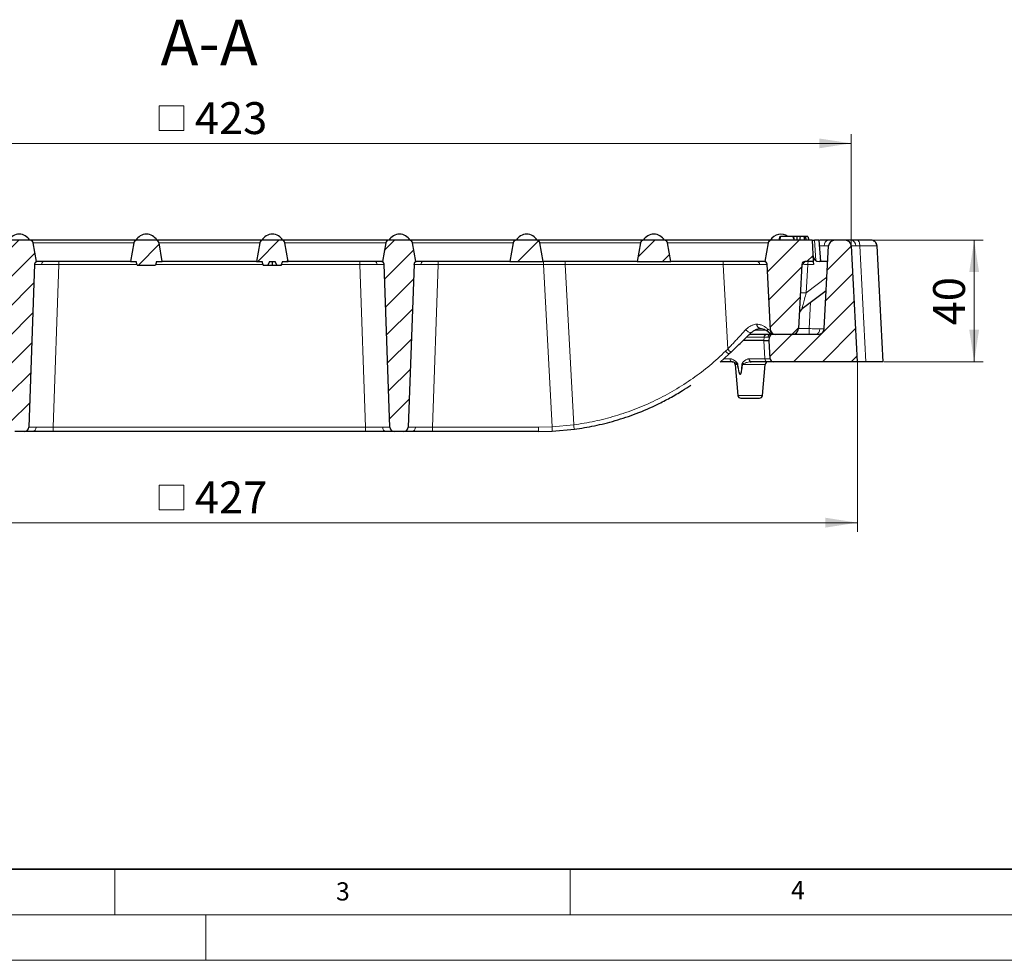
# Model space of a CAD drawing. Units: millimetres. Extents: x 0 to 420, y 0 to 297.
# Drawn here: x 105 to 213, y 0 to 103 of the extents above; entities that cross this region are included whole.
import ezdxf

# ---------------------------------------------------------------- set-up
doc = ezdxf.new("R2010")
doc.units = ezdxf.units.MM
doc.styles.add('SLDTEXTSTYLE0', font='TXT', dxfattribs={"width": 0.605})
doc.dimstyles.new('SLDDIMSTYLE0', dxfattribs={"dimtxt": 3.5, "dimasz": 3.5, "dimexe": 0, "dimexo": 0.0625, "dimgap": 0.875, "dimtad": 1, "dimlfac": 3, "dimrnd": 1e-09, "dimzin": 12, "dimdsep": 46, "dimtxsty": 'SLDTEXTSTYLE0', "dimsah": 1, "dimcen": 0.09, "dimadec": 0, "dimazin": 3, "dimtfac": 1, "dimtdec": 3, "dimtofl": 0, "dimtmove": 0, "dimatfit": 3, "dimfxl": 0, "dimfrac": 2, "dimtolj": 1, "dimtzin": 12, "dimarcsym": 0})
doc.dimstyles.new('SLDDIMSTYLE1', dxfattribs={"dimtxt": 3.5, "dimasz": 3.5, "dimexe": 0, "dimexo": 0.0625, "dimgap": 0.875, "dimtad": 1, "dimdec": 0, "dimlfac": 3, "dimrnd": 1e-09, "dimzin": 12, "dimdsep": 46, "dimtxsty": 'SLDTEXTSTYLE0', "dimsah": 1, "dimcen": 0.09, "dimadec": 0, "dimazin": 3, "dimtfac": 1, "dimtdec": 3, "dimtofl": 0, "dimtmove": 0, "dimatfit": 3, "dimfxl": 0, "dimfrac": 2, "dimtolj": 1, "dimtzin": 12, "dimarcsym": 0})
pattern_1 = [(45, (0, 0), (-1.5875, 1.5875), [])]

# ---------------------------------------------------------------- blocks, each defined once
blk = doc.blocks.new('SW_SYMBOL_MOD_BOX')
at = {"color": 0, "linetype": 'Continuous', "lineweight": 18}
for p, q in [((200, 200), (200, 800)), ((200, 800), (800, 800)), ((800, 800), (800, 200)), ((200, 200), (800, 200))]:
    blk.add_line(p, q, dxfattribs=at)
blk = doc.blocks.new('_D_5')
at = {"color": 7, "linetype": 'Continuous', "lineweight": 0}
for p, q in [((54.88, 78.48), (54.88, 90.68)), ((195.88, 78.48), (195.88, 90.68)), ((54.88, 89.68), (195.88, 89.68))]:
    blk.add_line(p, q, dxfattribs=at)
at = {"color": 7, "linetype": 'Continuous', "lineweight": 18}
for points in [[(54.88, 89.68), (58.38, 89.14), (58.38, 90.21)], [(195.88, 89.68), (192.38, 90.21), (192.38, 89.14)]]:
    blk.add_solid(points, dxfattribs=at)
at = {"color": 7, "linetype": 'Continuous', "lineweight": 18, "xscale": 0.004511737089201878, "yscale": 0.004511737089201878, "zscale": 0.004511737089201878}
blk.add_blockref('SW_SYMBOL_MOD_BOX', (118.95, 90.18), dxfattribs=at)
at = {"color": 7, "linetype": 'Continuous', "lineweight": 18, "insert": (123.79, 94.2), "char_height": 3.5, "attachment_point": 1, "style": 'SLDTEXTSTYLE0'}
blk.add_mtext('423', dxfattribs=at)
blk = doc.blocks.new('_D_6')
at = {"color": 7, "linetype": 'Continuous', "lineweight": 0}
for p, q in [((198.15, 79.04), (210.38, 79.04)), ((209.38, 65.71), (209.38, 79.04)), ((199.48, 65.71), (210.38, 65.71))]:
    blk.add_line(p, q, dxfattribs=at)
at = {"color": 7, "linetype": 'Continuous', "lineweight": 18}
for points in [[(209.38, 79.04), (208.84, 75.54), (209.92, 75.54)], [(209.38, 65.71), (209.92, 69.21), (208.84, 69.21)]]:
    blk.add_solid(points, dxfattribs=at)
at = {"color": 7, "linetype": 'Continuous', "lineweight": 18, "insert": (204.87, 69.7), "char_height": 3.5, "attachment_point": 1, "rotation": 90, "style": 'SLDTEXTSTYLE0'}
blk.add_mtext('40', dxfattribs=at)
blk = doc.blocks.new('_D_7')
at = {"color": 7, "linetype": 'Continuous', "lineweight": 0}
for p, q in [((54.21, 65.61), (54.21, 47.04)), ((196.55, 65.61), (196.55, 47.04)), ((196.55, 48.04), (54.21, 48.04))]:
    blk.add_line(p, q, dxfattribs=at)
at = {"color": 7, "linetype": 'Continuous', "lineweight": 18}
for points in [[(54.21, 48.04), (57.71, 47.5), (57.71, 48.58)], [(196.55, 48.04), (193.05, 48.58), (193.05, 47.5)]]:
    blk.add_solid(points, dxfattribs=at)
at = {"color": 7, "linetype": 'Continuous', "lineweight": 18, "xscale": 0.004511737089201878, "yscale": 0.004511737089201878, "zscale": 0.004511737089201878, "rotation": 359.9999999999996}
blk.add_blockref('SW_SYMBOL_MOD_BOX', (118.95, 48.55), dxfattribs=at)
at = {"color": 7, "linetype": 'Continuous', "lineweight": 18, "insert": (123.79, 52.56), "char_height": 3.5, "attachment_point": 1, "style": 'SLDTEXTSTYLE0'}
blk.add_mtext('427', dxfattribs=at)

msp = doc.modelspace()

# ---------------------------------------------------------------- hatches: boundary and pattern name
at = {"linetype": 'Continuous', "lineweight": 18}
h = msp.add_hatch(dxfattribs=at)
h.set_pattern_fill('DIN 201 Grauguss', scale=0.5, style=0, pattern_type=2)
h.set_pattern_definition(pattern_1)
edge = h.paths.add_edge_path(flags=0)
edge.add_line((104.0293, 58.0429), (105.0636, 58.0429))
edge.add_arc((105.0636, 58.5429), 0.5, 270, 358)
edge.add_line((105.5633, 58.5255), (106.1882, 76.4194))
edge.add_arc((106.5213, 76.4078), 0.3333, 115.122519, 178, ccw=False)
edge.add_line((106.3798, 76.7096), (106.017, 78.7675))
edge.add_arc((105.6887, 78.7096), 0.3333, 10, 90)
edge.add_line((105.6887, 79.0429), (103.4043, 79.0429))
edge.add_arc((103.4043, 78.7096), 0.3333, 90, 170)
edge.add_line((103.076, 78.7675), (102.7131, 76.7096))
edge.add_arc((102.2441, 76.2358), 0.6667, 2, 45.28541, ccw=False)
edge.add_line((102.9104, 76.2591), (103.5296, 58.5255))
edge.add_arc((104.0293, 58.5429), 0.5, 182, 270)
h = msp.add_hatch(dxfattribs=at)
h.set_pattern_fill('DIN 201 Grauguss', scale=0.5, style=0, pattern_type=2)
h.set_pattern_definition(pattern_1)
edge = h.paths.add_edge_path(flags=0)
edge.add_line((117.356, 76.7096), (117.4631, 76.3096))
edge.add_line((117.4631, 76.3096), (119.4631, 76.3096))
edge.add_line((119.4631, 76.3096), (119.5703, 76.7096))
edge.add_line((119.5703, 76.7096), (120.2131, 76.7096))
edge.add_line((120.2131, 76.7096), (119.8503, 78.7675))
edge.add_arc((119.522, 78.7096), 0.3333, 10, 90)
edge.add_line((119.522, 79.0429), (117.4043, 79.0429))
edge.add_arc((117.4043, 78.7096), 0.3333, 90, 170)
edge.add_line((117.076, 78.7675), (116.7131, 76.7096))
edge.add_line((116.7131, 76.7096), (117.356, 76.7096))
h = msp.add_hatch(dxfattribs=at)
h.set_pattern_fill('DIN 201 Grauguss', scale=0.5, style=0, pattern_type=2)
h.set_pattern_definition(pattern_1)
edge = h.paths.add_edge_path(flags=0)
edge.add_line((132.6143, 76.7096), (132.794, 76.3096))
edge.add_line((132.794, 76.3096), (133.2454, 76.3096))
edge.add_line((133.2454, 76.3096), (133.372, 76.5915))
edge.add_line((133.372, 76.5915), (133.4037, 76.7096))
edge.add_line((133.4037, 76.7096), (134.0465, 76.7096))
edge.add_line((134.0465, 76.7096), (133.6836, 78.7675))
edge.add_arc((133.3554, 78.7096), 0.3333, 10, 90)
edge.add_line((133.3554, 79.0429), (131.2376, 79.0429))
edge.add_arc((131.2376, 78.7096), 0.3333, 90, 170)
edge.add_line((130.9093, 78.7675), (130.5465, 76.7096))
edge.add_line((130.5465, 76.7096), (131.1893, 76.7096))
edge.add_line((131.1893, 76.7096), (131.2621, 76.4377))
edge.add_line((131.2621, 76.4377), (131.3202, 76.3096))
edge.add_line((131.3202, 76.3096), (131.8058, 76.3096))
edge.add_line((131.8058, 76.3096), (131.987, 76.7096))
edge.add_line((131.987, 76.7096), (132.6143, 76.7096))
h = msp.add_hatch(dxfattribs=at)
h.set_pattern_fill('DIN 201 Grauguss', scale=0.5, style=0, pattern_type=2)
h.set_pattern_definition(pattern_1)
edge = h.paths.add_edge_path(flags=0)
edge.add_line((145.696, 58.0429), (146.7303, 58.0429))
edge.add_arc((146.7303, 58.5429), 0.5, 270, 358)
edge.add_line((147.23, 58.5255), (147.8549, 76.4194))
edge.add_arc((148.188, 76.4078), 0.3333, 115.122519, 178, ccw=False)
edge.add_line((148.0465, 76.7096), (147.6836, 78.7675))
edge.add_arc((147.3554, 78.7096), 0.3333, 10, 90)
edge.add_line((147.3554, 79.0429), (145.0709, 79.0429))
edge.add_arc((145.0709, 78.7096), 0.3333, 90, 170)
edge.add_line((144.7427, 78.7675), (144.3798, 76.7096))
edge.add_arc((144.2383, 76.4078), 0.3333, 2, 64.877481, ccw=False)
edge.add_line((144.5714, 76.4194), (145.1963, 58.5255))
edge.add_arc((145.696, 58.5429), 0.5, 182, 270)
h = msp.add_hatch(dxfattribs=at)
h.set_pattern_fill('DIN 201 Grauguss', scale=0.5, style=0, pattern_type=2)
h.set_pattern_definition(pattern_1)
edge = h.paths.add_edge_path(flags=0)
edge.add_line((158.7427, 78.7675), (158.3798, 76.7096))
edge.add_line((158.3798, 76.7096), (162.0465, 76.7096))
edge.add_line((162.0465, 76.7096), (161.6836, 78.7675))
edge.add_arc((161.3554, 78.7096), 0.3333, 10, 90)
edge.add_line((161.3554, 79.0429), (159.0709, 79.0429))
edge.add_arc((159.0709, 78.7096), 0.3333, 90, 170)
h = msp.add_hatch(dxfattribs=at)
h.set_pattern_fill('DIN 201 Grauguss', scale=0.5, style=0, pattern_type=2)
h.set_pattern_definition(pattern_1)
edge = h.paths.add_edge_path(flags=0)
edge.add_line((172.7427, 78.7675), (172.3798, 76.7096))
edge.add_line((172.3798, 76.7096), (176.0465, 76.7096))
edge.add_line((176.0465, 76.7096), (175.6836, 78.7675))
edge.add_arc((175.3554, 78.7096), 0.3333, 10, 90)
edge.add_line((175.3554, 79.0429), (173.0709, 79.0429))
edge.add_arc((173.0709, 78.7096), 0.3333, 90, 170)
h = msp.add_hatch(dxfattribs=at)
h.set_pattern_fill('DIN 201 Grauguss', scale=0.5, style=0, pattern_type=2)
h.set_pattern_definition(pattern_1)
edge = h.paths.add_edge_path(flags=0)
edge.add_line((187.521, 68.7096), (189.4138, 68.7096))
edge.add_arc((189.4138, 69.3763), 0.6667, 270, 357)
edge.add_line((190.0796, 69.3414), (190.4492, 76.3937))
edge.add_arc((190.7821, 76.3763), 0.3333, 90, 177, ccw=False)
edge.add_line((190.7821, 76.7096), (191.7131, 76.7096))
edge.add_line((191.7131, 76.7096), (191.5909, 79.0429))
edge.add_line((191.5909, 79.0429), (187.0709, 79.0429))
edge.add_arc((187.0709, 78.7096), 0.3333, 90, 170)
edge.add_line((186.7427, 78.7675), (186.3798, 76.7096))
edge.add_arc((186.3105, 76.3835), 0.3333, 3, 78.0009, ccw=False)
edge.add_line((186.6434, 76.401), (187.0216, 69.1834))
edge.add_arc((187.521, 69.2096), 0.5, 183, 270)
h = msp.add_hatch(dxfattribs=at)
h.set_pattern_fill('DIN 201 Grauguss', scale=0.5, style=0, pattern_type=2)
h.set_pattern_definition(pattern_1)
edge = h.paths.add_edge_path(flags=0)
edge.add_line((193.3883, 78.4111), (192.9129, 69.3414))
edge.add_arc((192.2472, 69.3763), 0.6667, 270, 357, ccw=False)
edge.add_line((192.2472, 68.7096), (187.2311, 68.7096))
edge.add_arc((187.2311, 68.3763), 0.3333, 90, 177)
edge.add_line((186.8982, 68.3937), (186.8798, 68.0429))
edge.add_line((186.8798, 68.0429), (186.9855, 66.0255))
edge.add_arc((187.3184, 66.0429), 0.3333, 183, 270)
edge.add_line((187.3184, 65.7096), (196.5465, 65.7096))
edge.add_line((196.5465, 65.7096), (195.8808, 78.4111))
edge.add_arc((195.2151, 78.3763), 0.6667, 3, 90)
edge.add_line((195.2151, 79.0429), (194.054, 79.0429))
edge.add_arc((194.054, 78.3763), 0.6667, 90, 177)

# ---------------------------------------------------------------- linework, layer by layer
at = {"color": 7, "linetype": 'Continuous', "lineweight": 25}
for p, q in [((105.6887, 79.0429), (103.4043, 79.0429)), ((119.522, 79.0429), (117.4043, 79.0429)), ((133.3554, 79.0429), (131.2376, 79.0429)), ((147.3554, 79.0429), (145.0709, 79.0429)), ((161.3554, 79.0429), (159.0709, 79.0429)), ((175.3554, 79.0429), (173.0709, 79.0429)), ((191.5909, 79.0429), (187.0709, 79.0429)), ((188.0234, 79.4429), (187.9161, 79.0429)), ((188.0909, 79.4429), (187.9837, 79.0429)), ((189.4748, 79.4429), (188.0909, 79.4429)), ((189.4748, 79.4429), (189.6053, 79.0429)), ((189.5323, 79.4429), (189.4748, 79.4429)), ((189.9189, 79.4429), (189.9187, 79.0429)), ((190.285, 79.4429), (190.1778, 79.0429)), ((190.67, 79.4429), (190.285, 79.4429)), ((190.67, 79.4429), (190.7423, 79.0429)), ((191.1241, 79.4429), (190.7575, 79.4429)), ((190.825, 79.4429), (190.9322, 79.0429)), ((191.1241, 79.4429), (191.2313, 79.0429)), ((191.5909, 79.0429), (191.7131, 76.7096)), ((192.5465, 76.7096), (192.3423, 79.0429)), ((195.2151, 79.0429), (194.054, 79.0429)), ((106.3798, 76.7096), (106.017, 78.7675)), ((117.076, 78.7675), (116.7131, 76.7096)), ((120.2131, 76.7096), (119.8503, 78.7675)), ((130.9093, 78.7675), (130.5465, 76.7096)), ((134.0465, 76.7096), (133.6836, 78.7675)), ((144.7427, 78.7675), (144.3798, 76.7096)), ((148.0465, 76.7096), (147.6836, 78.7675)), ((158.7427, 78.7675), (158.3798, 76.7096)), ((162.0465, 76.7096), (161.6836, 78.7675)), ((172.7427, 78.7675), (172.3798, 76.7096)), ((176.0465, 76.7096), (175.6836, 78.7675)), ((186.7427, 78.7675), (186.3798, 76.7096)), ((192.9129, 69.3414), (193.3883, 78.4111)), ((195.8808, 78.4111), (196.5465, 65.7096)), ((198.7142, 78.4111), (198.6477, 78.4153)), ((199.3798, 65.7096), (198.7142, 78.4111)), ((106.1882, 76.4194), (105.5633, 58.5255)), ((116.7131, 76.7096), (106.5202, 76.7096)), ((116.7131, 76.7096), (117.356, 76.7096)), ((117.4631, 76.3096), (117.356, 76.7096)), ((117.4631, 76.3096), (119.4631, 76.3096)), ((119.5703, 76.7096), (119.4631, 76.3096)), ((119.5703, 76.7096), (120.2131, 76.7096)), ((130.5465, 76.7096), (120.2131, 76.7096)), ((130.5465, 76.7096), (131.1893, 76.7096)), ((131.2621, 76.4377), (131.1893, 76.7096)), ((131.2965, 76.3096), (131.2621, 76.4377)), ((131.3202, 76.3096), (131.2621, 76.4377)), ((131.2965, 76.3096), (131.3202, 76.3096)), ((131.3202, 76.3096), (131.8058, 76.3096)), ((131.987, 76.7096), (131.8058, 76.3096)), ((131.8058, 76.3096), (132.2894, 76.3096)), ((131.987, 76.7096), (132.6143, 76.7096)), ((132.2898, 76.7096), (132.2894, 76.3096)), ((132.2894, 76.3096), (132.794, 76.3096)), ((132.794, 76.3096), (132.6143, 76.7096)), ((132.794, 76.3096), (133.2454, 76.3096)), ((133.372, 76.5915), (133.2454, 76.3096)), ((133.2454, 76.3096), (133.2965, 76.3096)), ((133.2965, 76.3096), (133.372, 76.5915)), ((133.4037, 76.7096), (133.372, 76.5915)), ((133.4037, 76.7096), (134.0465, 76.7096)), ((144.2394, 76.7096), (134.0465, 76.7096)), ((145.1963, 58.5255), (144.5714, 76.4194)), ((147.8549, 76.4194), (147.23, 58.5255)), ((158.3798, 76.7096), (148.1869, 76.7096)), ((158.3798, 76.7096), (162.0465, 76.7096)), ((172.3798, 76.7096), (162.0465, 76.7096)), ((172.3798, 76.7096), (176.0465, 76.7096)), ((186.3109, 76.7096), (176.0465, 76.7096)), ((187.0216, 69.1834), (186.6434, 76.401)), ((190.4492, 76.3937), (190.0796, 69.3414)), ((191.7131, 76.7096), (190.7821, 76.7096)), ((191.7131, 76.7096), (191.7297, 76.3937)), ((193.2991, 76.7096), (192.3458, 76.7096)), ((190.4932, 71.5468), (193.1328, 73.536)), ((186.5486, 68.7096), (184.6935, 68.7096)), ((186.8798, 68.0429), (186.8982, 68.3937)), ((192.2472, 68.7096), (187.2311, 68.7096)), ((189.4138, 68.7096), (187.521, 68.7096)), ((186.2948, 68.0429), (184.0073, 68.0429)), ((186.2948, 68.0429), (186.8798, 68.0429)), ((186.9855, 66.0255), (186.8798, 68.0429)), ((181.4842, 65.6476), (182.4442, 66.5245)), ((182.6784, 66.752), (182.4442, 66.5245)), ((182.8088, 65.7096), (181.552, 65.7096)), ((182.8088, 65.7096), (182.8735, 65.6884)), ((183.1367, 65.4053), (183.4335, 62.0139)), ((186.6359, 65.7096), (184.9044, 65.7096)), ((186.1201, 62.0139), (186.4168, 65.4053)), ((196.5465, 65.7096), (187.3184, 65.7096)), ((197.4909, 65.7096), (196.5465, 65.7096)), ((199.3798, 65.7096), (197.4909, 65.7096)), ((105.0636, 58.0429), (104.0293, 58.0429)), ((142.5313, 58.0429), (108.2284, 58.0429)), ((146.7303, 58.0429), (145.696, 58.0429)), ((161.5407, 58.0429), (149.895, 58.0429)), ((161.5407, 58.0429), (163.0464, 58.0807)), ((163.0464, 58.0807), (165.4758, 58.3021))]:
    msp.add_line(p, q, dxfattribs=at)
at = {"color": 8, "linetype": 'Continuous', "lineweight": 18}
for p, q in [((191.8418, 79.0429), (191.984, 76.825)), ((106.017, 78.7675), (117.076, 78.7675)), ((119.8503, 78.7675), (130.9093, 78.7675)), ((133.6836, 78.7675), (144.7427, 78.7675)), ((147.6836, 78.7675), (158.7427, 78.7675)), ((161.6836, 78.7675), (172.7427, 78.7675)), ((175.6836, 78.7675), (186.7427, 78.7675)), ((192.3967, 78.4219), (192.9018, 78.4255)), ((196.8247, 78.4227), (197.4909, 65.7096)), ((108.8521, 76.3879), (108.2284, 58.5255)), ((108.8521, 76.7096), (108.8521, 76.3879)), ((117.4422, 76.3879), (108.8521, 76.3879)), ((131.2755, 76.3879), (119.4841, 76.3879)), ((141.9075, 76.3879), (133.3175, 76.3879)), ((141.9075, 76.3879), (141.9075, 76.7096)), ((142.5313, 58.5255), (141.9075, 76.3879)), ((150.5188, 76.3879), (149.895, 58.5255)), ((150.5188, 76.7096), (150.5188, 76.3879)), ((162.0871, 76.3879), (150.5188, 76.3879)), ((162.0871, 76.7096), (162.0871, 76.3879)), ((164.4695, 76.3885), (162.0871, 76.3879)), ((163.0213, 58.5626), (162.0871, 76.3879)), ((181.825, 76.3885), (164.4695, 76.3885)), ((164.4695, 76.3885), (165.3924, 58.7794)), ((182.3122, 67.0923), (181.825, 76.3885)), ((191.1013, 76.3937), (190.9372, 73.264)), ((191.7297, 76.3937), (191.1013, 76.3937)), ((190.9372, 73.264), (193.2082, 74.9755)), ((191.2485, 69.3414), (191.3999, 72.2301)), ((190.0796, 69.3414), (191.2485, 69.3414)), ((191.2485, 69.3414), (191.2485, 68.7096)), ((186.3132, 68.3937), (184.3684, 68.3937)), ((186.4985, 69.1834), (185.3369, 69.1834)), ((186.2948, 68.0429), (186.3132, 68.3937)), ((182.3122, 67.0923), (182.078, 66.8648)), ((186.4006, 66.0255), (186.2948, 68.0429)), ((182.5734, 66.0255), (181.8979, 66.0255)), ((186.4006, 66.0255), (184.6691, 66.0255)), ((183.3717, 65.4053), (183.1367, 65.4053)), ((186.4168, 65.4053), (183.9308, 65.4053)), ((183.4335, 62.0139), (184.7768, 62.0139)), ((184.7768, 62.0139), (186.1201, 62.0139)), ((108.2284, 58.0429), (108.2284, 58.5255)), ((108.2284, 58.5255), (142.5313, 58.5255)), ((142.5313, 58.5255), (142.5313, 58.0429)), ((149.895, 58.0429), (149.895, 58.5255)), ((149.895, 58.5255), (161.5407, 58.5255)), ((161.5407, 58.5255), (163.0213, 58.5626)), ((161.5407, 58.5255), (161.5407, 58.0429)), ((165.3924, 58.7794), (163.0213, 58.5626))]:
    msp.add_line(p, q, dxfattribs=at)
at = {"color": 7, "linetype": 'Continuous', "lineweight": 35}
msp.add_line((20, 10), (415, 10), dxfattribs=at)
at = {"color": 7, "linetype": 'Continuous', "lineweight": 18}
for p, q in [((115, 10), (115, 5)), ((165, 10), (165, 5)), ((15, 5), (415, 5)), ((125, 5), (125, 0)), ((0, 0), (420, 0))]:
    msp.add_line(p, q, dxfattribs=at)
at = {"color": 7, "linetype": 'Continuous', "lineweight": 25, "flags": 128}
msp.add_lwpolyline([(189.5323, 79.4429), (189.5753, 79.2429), (189.6183, 79.0429)], dxfattribs=at)
at = {"color": 8, "linetype": 'Continuous', "lineweight": 18, "flags": 128}
for points in [[(196.5373, 79.0429), (196.591, 79.0312), (196.6429, 78.9965), (196.691, 78.9401), (196.7338, 78.8638), (196.7696, 78.7705), (196.7973, 78.6633), (196.8159, 78.546), (196.8247, 78.4227)], [(184.8948, 68.9051), (184.8539, 68.8841), (184.7967, 68.8834), (184.726, 68.903), (184.6458, 68.942), (184.5602, 68.9981), (184.4739, 69.0685), (184.3914, 69.1493), (184.3173, 69.2362)]]:
    msp.add_lwpolyline(points, dxfattribs=at)
at = {"color": 7, "linetype": 'Continuous', "lineweight": 25}
for centre, radius, start, end in [((104.4965, 78.3763), 1.3333, 29.987663, 149.990893), ((105.6887, 78.7096), 0.3333, 10, 90), ((117.4043, 78.7096), 0.3333, 90, 170), ((118.4631, 78.3763), 1.3333, 29.987663, 149.990893), ((119.522, 78.7096), 0.3333, 10, 90), ((131.2376, 78.7096), 0.3333, 90, 170), ((132.2965, 78.3763), 1.3333, 29.987663, 149.990893), ((133.3554, 78.7096), 0.3333, 10, 90), ((145.0709, 78.7096), 0.3333, 90, 170), ((146.2631, 78.3763), 1.3333, 29.987663, 149.990893), ((147.3554, 78.7096), 0.3333, 10, 90), ((159.0709, 78.7096), 0.3333, 90, 170), ((160.2298, 78.3763), 1.3333, 29.987663, 149.990893), ((161.3554, 78.7096), 0.3333, 10, 90), ((173.0709, 78.7096), 0.3333, 90, 170), ((174.1965, 78.3763), 1.3333, 29.987663, 149.990893), ((175.3554, 78.7096), 0.3333, 10, 90), ((187.0709, 78.7096), 0.3333, 90, 170), ((188.1631, 78.3763), 1.3333, 54.350299, 149.990893), ((194.054, 78.3763), 0.6667, 90, 177), ((195.2151, 78.3763), 0.6667, 3, 90), ((198.0484, 78.3763), 0.6667, 50.849048, 90), ((198.0484, 78.3763), 0.6667, 3, 33.240146), ((192.3458, 77.3763), 0.6667, 183, 270), ((106.5202, 76.3763), 0.3333, 90, 178), ((106.5213, 76.4078), 0.3333, 115.122519, 178), ((144.2394, 76.3763), 0.3333, 2, 90), ((144.2383, 76.4078), 0.3333, 2, 64.877481), ((148.1869, 76.3763), 0.3333, 90, 178), ((148.188, 76.4078), 0.3333, 115.122519, 178), ((186.3109, 76.3763), 0.3333, 3, 90), ((186.3105, 76.3835), 0.3333, 3, 78.0009), ((190.7821, 76.3763), 0.3333, 90, 177), ((190.9948, 70.8813), 0.8333, 127.003386, 177), ((189.4138, 69.3763), 0.6667, 270, 357), ((192.2472, 69.3763), 0.6667, 270, 357), ((187.2311, 68.3763), 0.3333, 90, 177), ((187.521, 69.2096), 0.5, 183, 270), ((187.3184, 66.0429), 0.3333, 183, 270), ((182.8047, 65.3763), 0.3333, 5, 77.599919), ((186.7489, 65.3763), 0.3333, 90, 175), ((183.7655, 62.0429), 0.3333, 185, 270), ((185.7881, 62.0429), 0.3333, 270, 355), ((105.0636, 58.5429), 0.5, 270, 358), ((145.696, 58.5429), 0.5, 182, 270), ((146.7303, 58.5429), 0.5, 270, 358)]:
    msp.add_arc(centre, radius, start, end, dxfattribs=at)
at = {"color": 8, "linetype": 'Continuous', "lineweight": 18}
for centre, radius, start, end in [((193.4781, 78.4744), 0.5784, 100.58219, 184.842601), ((195.7909, 78.4744), 0.5784, 355.157399, 79.41781), ((107.2581, 76.4228), 0.292, 100.863906, 185.919569), ((143.5015, 76.4228), 0.292, 354.080431, 79.136094), ((148.9248, 76.4228), 0.292, 100.863906, 185.919569), ((162.2389, 76.4667), 2.2321, 357.991515, 6.246413), ((179.5943, 76.4667), 2.2321, 357.991515, 6.246413), ((185.5008, 76.4057), 0.3052, 358.399982, 84.6971), ((190.93, 76.4141), 0.2979, 97.350674, 182.989656), ((191.5146, 76.4656), 0.4195, 144.437673, 189.865873), ((190.6112, 69.7096), 3.5693, 84.759062, 95.240938), ((187.0974, 69.2686), 0.4182, 175.152219, 227.633878), ((191.8486, 69.2781), 0.5784, 280.58219, 4.842601), ((186.6034, 68.4231), 0.2917, 100.829539, 185.788287), ((187.0659, 68.3901), 0.3197, 92.188516, 179.099281), ((187.4788, 69.2073), 0.4977, 182.982025, 269.786215), ((184.1614, 68.7153), 2.4604, 221.272519, 232.933834), ((183.9272, 68.4878), 2.4604, 221.272519, 232.933834), ((182.8636, 65.9961), 0.2917, 174.211713, 259.170461), ((184.9592, 65.9961), 0.2917, 174.211713, 259.170461), ((186.6907, 65.9961), 0.2917, 174.211713, 259.170461), ((183.6549, 64.3169), 1.1246, 102.013806, 104.584611), ((184.1094, 66.5745), 1.1827, 258.158299, 261.314331), ((105.9078, 58.4731), 0.438, 280.863906, 5.919569), ((144.8519, 58.4731), 0.438, 174.080431, 259.136094), ((147.5744, 58.4731), 0.438, 280.863906, 5.919569), ((230.9309, 61.8574), 67.9895, 182.777602, 183.184275), ((168.3766, 59.055), 2.9969, 185.274974, 194.548844)]:
    msp.add_arc(centre, radius, start, end, dxfattribs=at)
at = {"color": 7, "linetype": 'Continuous', "lineweight": 25}
for points, knots in [([(111.5465, 79.0429), (111.3084, 79.0429), (110.8248, 79.0429), (110.0998, 79.0429), (109.4368, 79.0429), (108.8473, 79.0429), (108.1585, 79.0429), (107.5316, 79.0429), (106.9916, 79.0429), (106.6374, 79.0429), (106.336, 79.0429), (106.0169, 79.0429), (105.7466, 79.0429), (105.7076, 79.0429), (105.6887, 79.0429)], [0, 0, 0, 0, 0.07765458, 0.15771749, 0.24004135, 0.3043837, 0.36874515, 0.50001171, 0.56572316, 0.6314541, 0.69579646, 0.76015792, 0.88356613, 1, 1, 1, 1]), ([(117.4043, 79.0429), (117.3959, 79.0429), (117.3788, 79.0429), (117.2382, 79.0429), (117.0253, 79.0429), (116.7566, 79.0429), (116.3544, 79.0429), (115.8452, 79.0429), (115.2466, 79.0429), (114.761, 79.0429), (114.2457, 79.0429), (113.5416, 79.0429), (112.6396, 79.0429), (111.9037, 79.0429), (111.5465, 79.0429)], [0, 0, 0, 0, 0.07765458, 0.15771749, 0.24004135, 0.3043837, 0.36874515, 0.50001171, 0.56572316, 0.6314541, 0.69579646, 0.76015792, 0.88356613, 1, 1, 1, 1]), ([(125.3798, 79.0429), (125.1417, 79.0429), (124.6581, 79.0429), (123.9332, 79.0429), (123.2701, 79.0429), (122.6806, 79.0429), (121.9918, 79.0429), (121.3649, 79.0429), (120.825, 79.0429), (120.4708, 79.0429), (120.1693, 79.0429), (119.8503, 79.0429), (119.5799, 79.0429), (119.5409, 79.0429), (119.522, 79.0429)], [0, 0, 0, 0, 0.07765458, 0.15771749, 0.24004135, 0.3043837, 0.36874515, 0.50001171, 0.56572316, 0.6314541, 0.69579646, 0.76015792, 0.88356613, 1, 1, 1, 1]), ([(131.2376, 79.0429), (131.2292, 79.0429), (131.2121, 79.0429), (131.0715, 79.0429), (130.8587, 79.0429), (130.59, 79.0429), (130.1878, 79.0429), (129.6785, 79.0429), (129.0799, 79.0429), (128.5944, 79.0429), (128.079, 79.0429), (127.3749, 79.0429), (126.4729, 79.0429), (125.7371, 79.0429), (125.3798, 79.0429)], [0, 0, 0, 0, 0.07765458, 0.15771749, 0.24004135, 0.3043837, 0.36874515, 0.50001171, 0.56572316, 0.6314541, 0.69579646, 0.76015792, 0.88356613, 1, 1, 1, 1]), ([(139.2131, 79.0429), (138.975, 79.0429), (138.4914, 79.0429), (137.7665, 79.0429), (137.1035, 79.0429), (136.5139, 79.0429), (135.8251, 79.0429), (135.1983, 79.0429), (134.6583, 79.0429), (134.3041, 79.0429), (134.0027, 79.0429), (133.6836, 79.0429), (133.4132, 79.0429), (133.3743, 79.0429), (133.3554, 79.0429)], [0, 0, 0, 0, 0.07765458, 0.15771749, 0.24004135, 0.3043837, 0.36874515, 0.50001171, 0.56572316, 0.6314541, 0.69579646, 0.76015792, 0.88356613, 1, 1, 1, 1]), ([(145.0709, 79.0429), (145.0625, 79.0429), (145.0455, 79.0429), (144.9049, 79.0429), (144.692, 79.0429), (144.4233, 79.0429), (144.0211, 79.0429), (143.5118, 79.0429), (142.9133, 79.0429), (142.4277, 79.0429), (141.9124, 79.0429), (141.2083, 79.0429), (140.3063, 79.0429), (139.5704, 79.0429), (139.2131, 79.0429)], [0, 0, 0, 0, 0.077654582, 0.157717492, 0.240041346, 0.304383704, 0.368745155, 0.500011712, 0.565723159, 0.631454104, 0.695796464, 0.760157916, 0.88356613, 1, 1, 1, 1]), ([(153.2131, 79.0429), (152.975, 79.0429), (152.4914, 79.0429), (151.7665, 79.0429), (151.1035, 79.0429), (150.5139, 79.0429), (149.8251, 79.0429), (149.1983, 79.0429), (148.6583, 79.0429), (148.3041, 79.0429), (148.0027, 79.0429), (147.6836, 79.0429), (147.4132, 79.0429), (147.3743, 79.0429), (147.3554, 79.0429)], [0, 0, 0, 0, 0.077654582, 0.157717492, 0.240041346, 0.304383704, 0.368745155, 0.500011712, 0.565723159, 0.631454104, 0.695796464, 0.760157916, 0.88356613, 1, 1, 1, 1]), ([(159.0709, 79.0429), (159.0625, 79.0429), (159.0455, 79.0429), (158.9049, 79.0429), (158.692, 79.0429), (158.4233, 79.0429), (158.0211, 79.0429), (157.5118, 79.0429), (156.9133, 79.0429), (156.4277, 79.0429), (155.9124, 79.0429), (155.2083, 79.0429), (154.3063, 79.0429), (153.5704, 79.0429), (153.2131, 79.0429)], [0, 0, 0, 0, 0.07765458, 0.15771749, 0.24004135, 0.3043837, 0.36874515, 0.50001171, 0.56572316, 0.6314541, 0.69579646, 0.76015792, 0.88356613, 1, 1, 1, 1]), ([(167.2131, 79.0429), (166.975, 79.0429), (166.4914, 79.0429), (165.7665, 79.0429), (165.1035, 79.0429), (164.5139, 79.0429), (163.8251, 79.0429), (163.1983, 79.0429), (162.6583, 79.0429), (162.3041, 79.0429), (162.0027, 79.0429), (161.6836, 79.0429), (161.4132, 79.0429), (161.3743, 79.0429), (161.3554, 79.0429)], [0, 0, 0, 0, 0.07765458, 0.15771749, 0.24004135, 0.3043837, 0.36874515, 0.50001171, 0.56572316, 0.6314541, 0.69579646, 0.76015792, 0.88356613, 1, 1, 1, 1]), ([(173.0709, 79.0429), (173.0625, 79.0429), (173.0455, 79.0429), (172.9049, 79.0429), (172.692, 79.0429), (172.4233, 79.0429), (172.0211, 79.0429), (171.5118, 79.0429), (170.9133, 79.0429), (170.4277, 79.0429), (169.9124, 79.0429), (169.2083, 79.0429), (168.3063, 79.0429), (167.5704, 79.0429), (167.2131, 79.0429)], [0, 0, 0, 0, 0.07765458, 0.15771749, 0.24004135, 0.3043837, 0.36874515, 0.50001171, 0.56572316, 0.6314541, 0.69579646, 0.76015792, 0.88356613, 1, 1, 1, 1]), ([(181.2131, 79.0429), (180.975, 79.0429), (180.4914, 79.0429), (179.7665, 79.0429), (179.1035, 79.0429), (178.5139, 79.0429), (177.8251, 79.0429), (177.1983, 79.0429), (176.6583, 79.0429), (176.3041, 79.0429), (176.0027, 79.0429), (175.6836, 79.0429), (175.4132, 79.0429), (175.3743, 79.0429), (175.3554, 79.0429)], [0, 0, 0, 0, 0.07765458, 0.15771749, 0.24004135, 0.3043837, 0.36874515, 0.50001171, 0.56572316, 0.6314541, 0.69579646, 0.76015792, 0.88356613, 1, 1, 1, 1]), ([(187.0709, 79.0429), (187.0625, 79.0429), (187.0455, 79.0429), (186.9049, 79.0429), (186.692, 79.0429), (186.4233, 79.0429), (186.0211, 79.0429), (185.5118, 79.0429), (184.9133, 79.0429), (184.4277, 79.0429), (183.9124, 79.0429), (183.2083, 79.0429), (182.3063, 79.0429), (181.5704, 79.0429), (181.2131, 79.0429)], [0, 0, 0, 0, 0.07765458, 0.15771749, 0.24004135, 0.3043837, 0.36874515, 0.50001171, 0.56572316, 0.6314541, 0.69579646, 0.76015792, 0.88356613, 1, 1, 1, 1]), ([(188.0507, 79.4429), (188.0392, 79.4429), (188.024, 79.4429), (188.0235, 79.4429), (188.0234, 79.4429)], [0, 0, 0, 0, 0.754067, 1, 1, 1, 1]), ([(189.9189, 79.4429), (189.8456, 79.4429), (189.7361, 79.4429), (189.6054, 79.4429), (189.5573, 79.4429), (189.5323, 79.4429)], [0, 0, 0, 0, 0.49285185, 0.73568377, 1, 1, 1, 1]), ([(190.285, 79.4429), (190.2626, 79.4429), (190.1881, 79.4429), (190.0562, 79.4429), (189.9551, 79.4429), (189.9189, 79.4429)], [0, 0, 0, 0, 0.21639979, 0.71972193, 1, 1, 1, 1]), ([(190.825, 79.4429), (190.8218, 79.4429), (190.8153, 79.4429), (190.7651, 79.4429), (190.7019, 79.4429), (190.67, 79.4429)], [0, 0, 0, 0, 0.32741666, 0.6608169, 1, 1, 1, 1]), ([(191.5909, 79.0429), (191.5965, 79.0429), (191.6078, 79.0429), (191.6953, 79.0429), (191.7914, 79.0429), (191.8418, 79.0429)], [0, 0, 0, 0, 0.32242556, 0.6449098, 1, 1, 1, 1]), ([(192.3423, 79.0429), (192.3361, 79.0429), (192.3216, 79.0429), (192.1883, 79.0429), (192.0056, 79.0429), (191.8764, 79.0429), (191.8418, 79.0429)], [0, 0, 0, 0, 0.241728886, 0.562412457, 0.882974006, 1, 1, 1, 1]), ([(193.3719, 79.0429), (193.2589, 79.0429), (193.0305, 79.0429), (192.7011, 79.0429), (192.4877, 79.0429), (192.4227, 79.0429)], [0, 0, 0, 0, 0.40545346, 0.81890617, 1, 1, 1, 1]), ([(194.054, 79.0429), (194.054, 79.0429), (193.9934, 79.0429), (193.7601, 79.0429), (193.5875, 79.0429), (193.3719, 79.0429)], [0, 0, 0, 0, 0.5, 0.5, 1, 1, 1, 1]), ([(195.8972, 79.0429), (195.6815, 79.0429), (195.509, 79.0429), (195.2757, 79.0429), (195.2151, 79.0429), (195.2151, 79.0429)], [0, 0, 0, 0, 0.5, 0.5, 1, 1, 1, 1]), ([(198.0484, 79.0429), (198.0484, 79.0429), (198.0132, 79.0429), (197.875, 79.0429), (197.7721, 79.0429), (197.5065, 79.0429), (197.3439, 79.0429), (196.9717, 79.0429), (196.7622, 79.0429), (196.5373, 79.0429)], [0, 0, 0, 0, 0.25, 0.25, 0.5, 0.5, 0.75, 0.75, 1, 1, 1, 1]), ([(198.6811, 78.4157), (198.6783, 78.4746), (198.6725, 78.5952), (198.5924, 78.7662), (198.4639, 78.9126), (198.3453, 78.9703), (198.2866, 78.9989)], [0, 0, 0, 0, 0.24103663, 0.49332193, 0.74930617, 1, 1, 1, 1]), ([(106.5202, 76.7096), (106.4966, 76.7096), (106.4494, 76.7096), (106.394, 76.7096), (106.3852, 76.7096), (106.3798, 76.7096)], [0, 0, 0, 0, 0.27626717, 0.55253431, 1, 1, 1, 1]), ([(144.3798, 76.7096), (144.3776, 76.7096), (144.3733, 76.7096), (144.3347, 76.7096), (144.2758, 76.7096), (144.2394, 76.7096)], [0, 0, 0, 0, 0.27626336, 0.55252666, 1, 1, 1, 1]), ([(148.1869, 76.7096), (148.1633, 76.7096), (148.116, 76.7096), (148.0607, 76.7096), (148.0519, 76.7096), (148.0465, 76.7096)], [0, 0, 0, 0, 0.2762633, 0.55252657, 1, 1, 1, 1]), ([(186.3798, 76.7096), (186.3777, 76.7096), (186.374, 76.7096), (186.3488, 76.7096), (186.3235, 76.7096), (186.3109, 76.7096)], [0, 0, 0, 0, 0.39481163, 0.69703528, 1, 1, 1, 1]), ([(184.8948, 68.9051), (185.0632, 69.034), (185.4008, 69.2926), (185.7231, 69.3424), (185.8846, 69.3674)], [0, 0, 0, 0, 0.49892149, 1, 1, 1, 1]), ([(185.8622, 69.3696), (185.8217, 69.3791), (185.7371, 69.3989), (185.63, 69.5066), (185.5525, 69.659), (185.5383, 69.7787), (185.5312, 69.8386)], [0, 0, 0, 0, 0.23893553, 0.49994895, 0.74985979, 1, 1, 1, 1]), ([(185.8622, 69.3696), (186.0643, 69.3273), (186.4672, 69.2429), (186.6997, 69.0538), (186.8155, 68.9596)], [0, 0, 0, 0, 0.50163374, 1, 1, 1, 1]), ([(185.8622, 69.3696), (185.8669, 69.3691), (185.8785, 69.3681), (185.8838, 69.3675), (185.8844, 69.3674), (185.8846, 69.3674)], [0, 0, 0, 0, 0.29481344, 0.71801591, 1, 1, 1, 1]), ([(182.6784, 66.752), (183.0622, 67.1248), (183.8218, 67.8628), (184.5396, 68.56), (184.8948, 68.9051)], [0, 0, 0, 0, 0.50514388, 1, 1, 1, 1]), ([(186.8155, 68.9596), (186.8834, 68.909), (187.0191, 68.8079), (187.1692, 68.751), (187.2179, 68.745), (187.2227, 68.7444)], [0, 0, 0, 0, 0.47422433, 0.94828491, 1, 1, 1, 1]), ([(187.3184, 65.7096), (187.3181, 65.7096), (187.3174, 65.7096), (187.3119, 65.7096), (187.3032, 65.7096), (187.2909, 65.7096), (187.267, 65.7096), (187.2225, 65.7096), (187.1446, 65.7096), (187.0457, 65.7096), (186.9402, 65.7096), (186.8364, 65.7096), (186.7408, 65.7096), (186.6709, 65.7096), (186.6359, 65.7096)], [0, 0, 0, 0, 0.04959058, 0.09907471, 0.14852741, 0.19802383, 0.24763894, 0.37377887, 0.50001359, 0.62614956, 0.75238824, 0.83495695, 0.91737811, 1, 1, 1, 1]), ([(165.4758, 58.3021), (166.2092, 58.4153), (167.7138, 58.6474), (169.9848, 59.2248), (172.3135, 60.0059), (174.3135, 60.8708), (175.9953, 61.7419), (177.2108, 62.4401), (177.9563, 62.9427), (178.2573, 63.1456)], [0, 0, 0, 0, 0.16134291, 0.33100314, 0.50898077, 0.69527577, 0.80437211, 0.92103868, 1, 1, 1, 1]), ([(183.7655, 61.7096), (183.7655, 61.7096), (183.8721, 61.7096), (184.2514, 61.7096), (184.5086, 61.7096), (184.7768, 61.7096)], [0, 0, 0, 0, 0.5, 0.5, 1, 1, 1, 1]), ([(105.9903, 58.0429), (105.8534, 58.0429), (105.5768, 58.0429), (105.2877, 58.0429), (105.0983, 58.0429), (105.0751, 58.0429), (105.0636, 58.0429)], [0, 0, 0, 0, 0.247527347, 0.499919236, 0.752353919, 1, 1, 1, 1]), ([(108.2284, 58.0429), (108.0231, 58.0429), (107.6086, 58.0429), (107.0101, 58.0429), (106.4529, 58.0429), (106.1435, 58.0429), (105.9903, 58.0429)], [0, 0, 0, 0, 0.24764608, 0.50008076, 0.75247265, 1, 1, 1, 1]), ([(144.7693, 58.0429), (144.6161, 58.0429), (144.3067, 58.0429), (143.7495, 58.0429), (143.151, 58.0429), (142.7365, 58.0429), (142.5313, 58.0429)], [0, 0, 0, 0, 0.24752735, 0.49991924, 0.75235392, 1, 1, 1, 1]), ([(145.696, 58.0429), (145.6845, 58.0429), (145.6613, 58.0429), (145.4719, 58.0429), (145.1829, 58.0429), (144.9063, 58.0429), (144.7693, 58.0429)], [0, 0, 0, 0, 0.24764608, 0.50008076, 0.75247265, 1, 1, 1, 1]), ([(147.657, 58.0429), (147.52, 58.0429), (147.2434, 58.0429), (146.9544, 58.0429), (146.7649, 58.0429), (146.7418, 58.0429), (146.7303, 58.0429)], [0, 0, 0, 0, 0.24752735, 0.49991924, 0.75235392, 1, 1, 1, 1]), ([(149.895, 58.0429), (149.6898, 58.0429), (149.2753, 58.0429), (148.6768, 58.0429), (148.1196, 58.0429), (147.8102, 58.0429), (147.657, 58.0429)], [0, 0, 0, 0, 0.24764608, 0.50008076, 0.75247265, 1, 1, 1, 1])]:
    msp.add_open_spline(points, degree=3, knots=knots, dxfattribs=at)
for points in [[(196.5373, 79.0429), (196.3003, 79.0429), (196.083, 79.0429), (195.8972, 79.0429)], [(187.0537, 68.7096), (186.9369, 68.7096), (186.7644, 68.7096), (186.5486, 68.7096)], [(184.7768, 65.7029), (184.8202, 65.7073), (184.8627, 65.7096), (184.9044, 65.7096)], [(184.7768, 61.7096), (185.3349, 61.7096), (185.7881, 61.7096), (185.7881, 61.7096)]]:
    msp.add_open_spline(points, degree=3, dxfattribs=at)
at = {"color": 8, "linetype": 'Continuous', "lineweight": 18}
for points, knots in [([(192.9018, 78.4255), (193.0558, 78.4255), (193.179, 78.4242), (193.3454, 78.4193), (193.3885, 78.4157), (193.3883, 78.4111)], [0, 0, 0, 0, 0.5, 0.5, 1, 1, 1, 1]), ([(195.8808, 78.4111), (195.8806, 78.4157), (195.9237, 78.4193), (196.0901, 78.4242), (196.2133, 78.4255), (196.3673, 78.4255)], [0, 0, 0, 0, 0.5, 0.5, 1, 1, 1, 1]), ([(198.6477, 78.4153), (198.6309, 78.4168), (198.5834, 78.4212), (198.225, 78.4247), (197.6373, 78.4264), (197.096, 78.424), (196.8247, 78.4227)], [0, 0, 0, 0, 0.15138406, 0.42939736, 0.71392598, 1, 1, 1, 1]), ([(106.9676, 76.3927), (106.8558, 76.3927), (106.6288, 76.3926), (106.3856, 76.3917), (106.2189, 76.3902), (106.1978, 76.3887), (106.1871, 76.3879)], [0, 0, 0, 0, 0.23973878, 0.48630966, 0.73972602, 1, 1, 1, 1]), ([(108.8521, 76.3879), (108.6705, 76.3887), (108.3119, 76.3902), (107.8043, 76.3917), (107.3454, 76.3926), (107.0924, 76.3927), (106.9676, 76.3927)], [0, 0, 0, 0, 0.26027398, 0.51369034, 0.76026122, 1, 1, 1, 1]), ([(143.792, 76.3927), (143.6673, 76.3927), (143.4143, 76.3926), (142.9553, 76.3917), (142.4478, 76.3902), (142.0892, 76.3887), (141.9075, 76.3879)], [0, 0, 0, 0, 0.23973878, 0.48630966, 0.73972602, 1, 1, 1, 1]), ([(144.5725, 76.3879), (144.5619, 76.3887), (144.5408, 76.3902), (144.3741, 76.3917), (144.1309, 76.3926), (143.9039, 76.3927), (143.792, 76.3927)], [0, 0, 0, 0, 0.260273978, 0.513690341, 0.760261223, 1, 1, 1, 1]), ([(148.6343, 76.3927), (148.5224, 76.3927), (148.2954, 76.3926), (148.0522, 76.3917), (147.8855, 76.3902), (147.8644, 76.3887), (147.8538, 76.3879)], [0, 0, 0, 0, 0.23973878, 0.48630966, 0.73972602, 1, 1, 1, 1]), ([(150.5188, 76.3879), (150.3371, 76.3887), (149.9785, 76.3902), (149.4709, 76.3917), (149.012, 76.3926), (148.759, 76.3927), (148.6343, 76.3927)], [0, 0, 0, 0, 0.26027398, 0.51369034, 0.76026122, 1, 1, 1, 1]), ([(185.8059, 76.3972), (185.5672, 76.3971), (185.0851, 76.3969), (184.1185, 76.395), (183.0195, 76.3925), (182.2321, 76.3899), (181.825, 76.3885)], [0, 0, 0, 0, 0.247527209, 0.49984676, 0.741409782, 1, 1, 1, 1]), ([(186.6438, 76.3937), (186.633, 76.3943), (186.6116, 76.3954), (186.4392, 76.3965), (186.181, 76.3971), (185.9303, 76.3972), (185.8059, 76.3972)], [0, 0, 0, 0, 0.2556219, 0.50748516, 0.75560565, 1, 1, 1, 1]), ([(190.4492, 76.3937), (190.4579, 76.3951), (190.475, 76.398), (190.5807, 76.3984), (190.6326, 76.3986)], [0, 0, 0, 0, 0.509898788, 1, 1, 1, 1]), ([(190.6326, 76.3986), (190.6968, 76.3984), (190.8279, 76.398), (191.0089, 76.3951), (191.1013, 76.3937)], [0, 0, 0, 0, 0.49010121, 1, 1, 1, 1]), ([(190.9372, 73.264), (190.871, 73.0368), (190.7442, 72.6022), (190.606, 72.0964), (190.53, 71.7924), (190.4962, 71.6406), (190.4825, 71.5523), (190.4896, 71.5486), (190.4932, 71.5468)], [0, 0, 0, 0, 0.30225745, 0.57829434, 0.69870344, 0.80629841, 0.90315173, 1, 1, 1, 1]), ([(184.3173, 69.2362), (184.2204, 69.1324), (184.0178, 68.9155), (183.6928, 68.5679), (183.3558, 68.2077), (183.0208, 67.8496), (182.6767, 67.4817), (182.4412, 67.2301), (182.3122, 67.0923)], [0, 0, 0, 0, 0.15107234, 0.31583157, 0.49430231, 0.6563577, 0.8118686, 1, 1, 1, 1]), ([(185.5312, 69.8386), (185.4271, 69.8247), (185.2258, 69.7979), (184.9067, 69.6795), (184.5951, 69.5027), (184.4091, 69.3243), (184.3173, 69.2362)], [0, 0, 0, 0, 0.25854107, 0.50064139, 0.75352463, 1, 1, 1, 1]), ([(186.6807, 69.3039), (186.6415, 69.3399), (186.5751, 69.401), (186.4581, 69.4914), (186.3404, 69.5702), (186.1569, 69.6724), (185.9017, 69.782), (185.6551, 69.8197), (185.5312, 69.8386)], [0, 0, 0, 0, 0.146754715, 0.249233246, 0.38027251, 0.497442026, 0.747519685, 1, 1, 1, 1]), ([(186.9818, 69.1814), (186.95, 69.1784), (186.8864, 69.1725), (186.7493, 69.2601), (186.6807, 69.3039)], [0, 0, 0, 0, 0.49959013, 1, 1, 1, 1]), ([(192.425, 69.327), (192.2709, 69.327), (192.0864, 69.3283), (191.6841, 69.3332), (191.4664, 69.3368), (191.2485, 69.3414)], [0, 0, 0, 0, 0.5, 0.5, 1, 1, 1, 1]), ([(192.9129, 69.3414), (192.9127, 69.3368), (192.8692, 69.3332), (192.7023, 69.3283), (192.579, 69.327), (192.425, 69.327)], [0, 0, 0, 0, 0.5, 0.5, 1, 1, 1, 1]), ([(165.3924, 58.7794), (166.1641, 58.8995), (167.7077, 59.1397), (169.987, 59.7346), (172.2242, 60.4988), (174.4006, 61.4489), (176.4951, 62.5684), (178.4812, 63.8506), (180.3605, 65.2709), (181.5055, 66.3335), (182.078, 66.8648)], [0, 0, 0, 0, 0.12416126, 0.24833927, 0.3741272, 0.4999348, 0.62574129, 0.75156419, 0.8757783, 1, 1, 1, 1]), ([(182.5734, 66.0255), (182.5865, 66.0252), (182.6129, 66.0247), (182.6527, 66.0207), (182.693, 66.0143), (182.7338, 66.0054), (182.775, 65.9938), (182.8415, 65.9713), (182.9335, 65.9302), (183.048, 65.861), (183.1582, 65.778), (183.2433, 65.6991), (183.3036, 65.6335), (183.3412, 65.5869), (183.3719, 65.5422), (183.3954, 65.4992), (183.4126, 65.4581), (183.4182, 65.4301), (183.4209, 65.4169)], [0, 0, 0, 0, 0.04036806, 0.08119448, 0.1225612, 0.16454705, 0.20722739, 0.25067397, 0.37286595, 0.49952042, 0.62673047, 0.74892943, 0.8052668, 0.85522363, 0.89910262, 0.93735105, 0.97064389, 1, 1, 1, 1]), ([(183.8667, 65.4169), (183.8674, 65.424), (183.8689, 65.4385), (183.8737, 65.4602), (183.8804, 65.4824), (183.8892, 65.5052), (183.9, 65.5286), (183.9129, 65.5525), (183.9279, 65.577), (183.945, 65.6021), (183.9641, 65.6277), (183.9852, 65.654), (184.0301, 65.7057), (184.1028, 65.7781), (184.2068, 65.861), (184.3164, 65.9304), (184.4185, 65.9776), (184.5099, 66.0064), (184.5897, 66.0224), (184.6428, 66.0245), (184.6691, 66.0255)], [0, 0, 0, 0, 0.01564056, 0.03228034, 0.05013382, 0.06937494, 0.09014278, 0.11254803, 0.13667886, 0.16260583, 0.19038581, 0.22006504, 0.25168141, 0.37346317, 0.50046572, 0.62752113, 0.75033261, 0.83605324, 0.91907193, 1, 1, 1, 1]), ([(186.9855, 66.0255), (186.9856, 66.0245), (186.9336, 66.024), (186.7336, 66.024), (186.5855, 66.0245), (186.4006, 66.0255)], [0, 0, 0, 0, 0.5, 0.5, 1, 1, 1, 1]), ([(182.8735, 65.6884), (182.9386, 65.6728), (183.0253, 65.6519), (183.1373, 65.5888), (183.1844, 65.5618), (183.2097, 65.5466), (183.243, 65.5265), (183.2851, 65.4996), (183.3332, 65.462), (183.3563, 65.4367), (183.3675, 65.4186), (183.3704, 65.4094), (183.3717, 65.4053)], [0, 0, 0, 0, 0.42978353, 0.57224723, 0.67156503, 0.70001961, 0.7145297, 0.85705322, 0.92835946, 0.97098457, 0.98693144, 1, 1, 1, 1]), ([(183.9308, 65.4053), (183.9233, 65.3321), (183.909, 65.1932), (183.8851, 64.9974), (183.8626, 64.8389), (183.8418, 64.7139), (183.8235, 64.6183), (183.804, 64.5312), (183.7831, 64.4544), (183.7602, 64.3899), (183.7368, 64.3431), (183.7121, 64.3131), (183.6843, 64.3023), (183.6561, 64.3144), (183.6299, 64.3451), (183.6038, 64.3924), (183.5772, 64.4571), (183.5517, 64.5338), (183.527, 64.6207), (183.5031, 64.7159), (183.4678, 64.8716), (183.4223, 65.1024), (183.3895, 65.2987), (183.3717, 65.4053)], [0, 0, 0, 0, 0.093098995, 0.176462318, 0.250150213, 0.296857797, 0.338531443, 0.375236868, 0.412412708, 0.442722941, 0.466657083, 0.485216552, 0.500499092, 0.515780496, 0.534457688, 0.558502944, 0.588859474, 0.625992473, 0.662567607, 0.704046617, 0.750493185, 0.864386976, 1, 1, 1, 1]), ([(183.4209, 65.4169), (183.4314, 65.3449), (183.4515, 65.2088), (183.4823, 65.017), (183.5105, 64.8563), (183.5359, 64.7248), (183.5588, 64.6181), (183.581, 64.5278), (183.6026, 64.4528), (183.6233, 64.3948), (183.6433, 64.3527), (183.663, 64.3252), (183.6852, 64.3139), (183.7071, 64.3264), (183.7253, 64.3569), (183.743, 64.4035), (183.7564, 64.454), (183.7674, 64.5038), (183.776, 64.5491), (183.7878, 64.6181), (183.802, 64.7163), (183.822, 64.8838), (183.8448, 65.1196), (183.859, 65.3119), (183.8667, 65.4169)], [0, 0, 0, 0, 0.09362572, 0.17693797, 0.24996466, 0.30402194, 0.34984018, 0.3913205, 0.42482894, 0.45194224, 0.4728623, 0.48832105, 0.50011528, 0.51252803, 0.52917794, 0.5520036, 0.58176012, 0.59956779, 0.61996861, 0.64298196, 0.69188181, 0.75008641, 0.86341746, 1, 1, 1, 1]), ([(183.9308, 65.4053), (183.9339, 65.4177), (183.9425, 65.4295), (183.9654, 65.4514), (183.9795, 65.4614), (184.0256, 65.49), (184.061, 65.507), (184.1707, 65.5544), (184.2478, 65.5816), (184.4787, 65.653), (184.6341, 65.6887), (184.7768, 65.7029)], [0, 0, 0, 0, 0.0625, 0.0625, 0.125, 0.125, 0.25, 0.25, 0.5, 0.5, 1, 1, 1, 1]), ([(106.3435, 58.5183), (106.2316, 58.5184), (106.0046, 58.5186), (105.7615, 58.5201), (105.5949, 58.5222), (105.5739, 58.5244), (105.5633, 58.5255)], [0, 0, 0, 0, 0.23970699, 0.48625894, 0.73968199, 1, 1, 1, 1]), ([(108.2284, 58.5255), (108.0466, 58.5244), (107.6879, 58.5222), (107.1802, 58.5201), (106.7212, 58.5186), (106.4682, 58.5184), (106.3435, 58.5183)], [0, 0, 0, 0, 0.26031801, 0.51374106, 0.76029301, 1, 1, 1, 1]), ([(144.4162, 58.5183), (144.2914, 58.5184), (144.0384, 58.5186), (143.5794, 58.5201), (143.0717, 58.5222), (142.713, 58.5244), (142.5313, 58.5255)], [0, 0, 0, 0, 0.23970699, 0.48625894, 0.73968199, 1, 1, 1, 1]), ([(145.1963, 58.5255), (145.1857, 58.5244), (145.1647, 58.5222), (144.9982, 58.5201), (144.755, 58.5186), (144.5281, 58.5184), (144.4162, 58.5183)], [0, 0, 0, 0, 0.26031801, 0.51374106, 0.76029301, 1, 1, 1, 1]), ([(148.0101, 58.5183), (147.8982, 58.5184), (147.6713, 58.5186), (147.4281, 58.5201), (147.2616, 58.5222), (147.2406, 58.5244), (147.23, 58.5255)], [0, 0, 0, 0, 0.23970699, 0.48625894, 0.73968199, 1, 1, 1, 1]), ([(149.895, 58.5255), (149.7133, 58.5244), (149.3546, 58.5222), (148.8469, 58.5201), (148.3879, 58.5186), (148.1349, 58.5184), (148.0101, 58.5183)], [0, 0, 0, 0, 0.26031801, 0.51374106, 0.76029301, 1, 1, 1, 1])]:
    msp.add_open_spline(points, degree=3, knots=knots, dxfattribs=at)
for points in [[(196.3673, 78.4255), (196.5, 78.4255), (196.6553, 78.4246), (196.8247, 78.4227)], [(186.3132, 68.3937), (186.4983, 68.3946), (186.6462, 68.3951), (186.7463, 68.3951)], [(186.7463, 68.3951), (186.8464, 68.3951), (186.8982, 68.3946), (186.8982, 68.3937)]]:
    msp.add_open_spline(points, degree=3, dxfattribs=at)

# ---------------------------------------------------------------- texts
at = {"color": 7, "linetype": 'Continuous', "lineweight": 0, "insert": (125.3572, 103.2525), "char_height": 5, "attachment_point": 2, "style": 'SLDTEXTSTYLE0'}
msp.add_mtext('A-A', dxfattribs=at)
at = {"color": 7, "linetype": 'Continuous', "lineweight": 18, "char_height": 2, "attachment_point": 2, "style": 'SLDTEXTSTYLE0'}
for s, insert in [('4', (190.0227, 8.7073)), ('3', (140.0453, 8.5647))]:
    msp.add_mtext(s, dxfattribs=dict(at, insert=insert))

# ---------------------------------------------------------------- dimensions: what is measured, and where the dimension line sits
at = {"color": 7, "linetype": 'Continuous', "lineweight": 18}
for base, p1, p2, dimstyle, picture, middle in [((195.8817, 89.6763), (54.8779, 78.3763), (195.8817, 78.3763), 'SLDDIMSTYLE1', '_D_5', (125.3798, 89.6763)), ((54.2131, 48.0429), (196.5465, 65.7096), (54.2131, 65.7096), 'SLDDIMSTYLE0', '_D_7', (125.3798, 48.0429))]:
    dim = msp.add_linear_dim(base=base, p1=p1, p2=p2, text='{\\fGDT;o}<>', dimstyle=dimstyle, dxfattribs=at)
    dim.commit()
    dim.dimension.update_dxf_attribs({"geometry": picture, "text_midpoint": middle, "dimtype": 160})
dim = msp.add_linear_dim(base=(209.3798, 79.0429), p1=(199.3798, 65.7096), p2=(198.0484, 79.0429), angle=90, dimstyle='SLDDIMSTYLE0', dxfattribs=at)
dim.commit()
dim.dimension.update_dxf_attribs({"geometry": '_D_6', "text_midpoint": (209.3798, 72.3763), "dimtype": 160})

doc.saveas('drawing.dxf')
